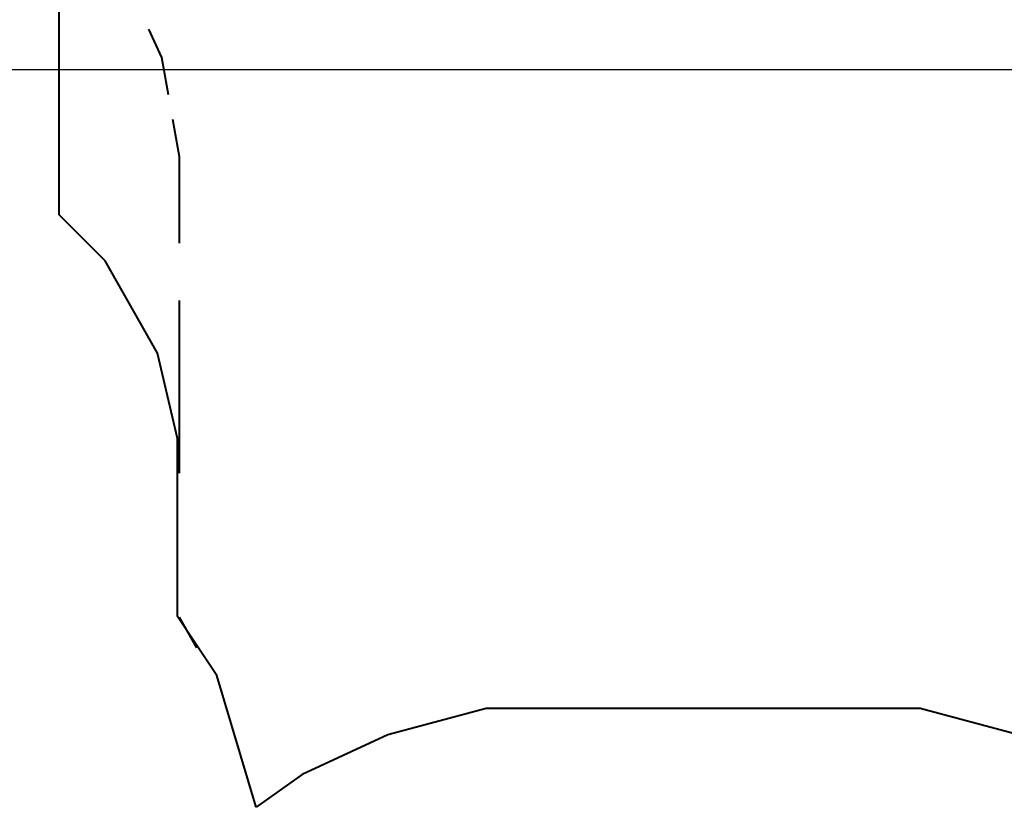
# Model space of a CAD drawing. Units: inches. Extents: x 214 to 388, y 75 to 336.
# Drawn here: x 295 to 337, y 205 to 239 of the extents above; entities that cross this region are included whole.
import ezdxf

# ---------------------------------------------------------------- set-up
doc = ezdxf.new("R2010")
doc.units = ezdxf.units.IN
doc.header["$MEASUREMENT"] = 0
doc.layers.add('Ebene 1', color=7, linetype='Continuous')

msp = doc.modelspace()

# ---------------------------------------------------------------- linework, layer by layer
at = {"layer": 'Ebene 1', "color": 179, "lineweight": 40, "true_color": 0x1a171b}
for points in [[(296.433, 230.561), (296.433, 244.267)], [(300.803, 237.24), (300.248, 238.448)], [(301.081, 235.661), (300.803, 237.24)], [(301.545, 233.03), (301.267, 234.609)], [(301.545, 229.362), (301.545, 233.03)], [(298.387, 228.603), (296.433, 230.561)], [(300.62, 224.687), (298.387, 228.603)], [(301.545, 219.579), (301.545, 226.916)], [(301.458, 221.051), (300.62, 224.687)], [(301.458, 213.499), (301.458, 221.051)], [(303.133, 210.981), (301.458, 213.499)], [(302.286, 212.164), (301.545, 213.465)], [(304.808, 205.387), (303.133, 210.981)], [(314.58, 209.583), (310.392, 208.464)], [(333.006, 209.583), (314.58, 209.583)], [(337.194, 208.464), (333.006, 209.583)], [(310.392, 208.464), (306.762, 206.786)], [(306.762, 206.786), (304.808, 205.387)]]:
    msp.add_lwpolyline(points, dxfattribs=at)
at = {"layer": 'Ebene 1', "color": 179, "lineweight": 25, "true_color": 0x1a171b}
msp.add_lwpolyline([(288.154, 236.739), (370.779, 236.739)], dxfattribs=at)

doc.saveas('drawing.dxf')
